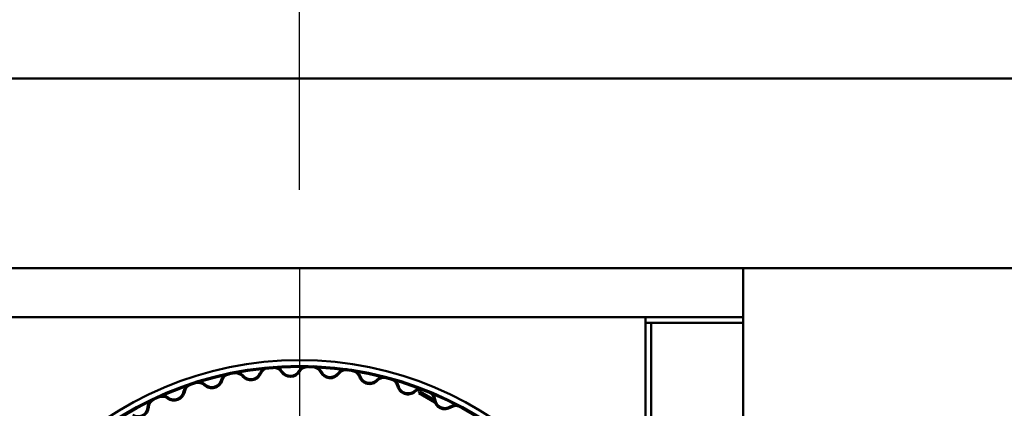
# Model space of a CAD drawing. Units: millimetres. Extents: x 436 to 11480, y 248 to 8191.
# Drawn here: x 1605 to 2109, y 7445 to 7644 of the extents above; entities that cross this region are included whole.
import ezdxf

# ---------------------------------------------------------------- set-up
doc = ezdxf.new("R2010")
doc.units = ezdxf.units.MM
doc.header["$LTSCALE"] = 40
doc.linetypes.add('CHAIN', pattern=[0.3543, 0.2362, -0.0295, 0.0591, -0.0295])
for name, color, linetype, lineweight in [('Center Mark(ISO)', 7, 'Continuous', 25), ('Dimensions(ISO)', 7, 'Continuous', 25), ('Visible Edges(ISO)', 7, 'Continuous', 50)]:
    doc.layers.add(name, color=color, linetype=linetype, lineweight=lineweight)
doc.styles.add('warmington~0', font='ARIALN.TTF')
doc.dimstyles.new('Architect', dxfattribs={"dimscale": 40, "dimtxt": 2, "dimasz": 2, "dimexe": 1.6, "dimexo": 1, "dimgap": 0.5, "dimtad": 1, "dimdec": 0, "dimrnd": 1e-08, "dimzin": 0, "dimdsep": 46, "dimtxsty": 'warmington~0', "dimblk": 'OBLIQUE', "dimcen": 0.09, "dimclrd": 8, "dimclre": 8, "dimclrt": 8, "dimadec": 0, "dimazin": 0, "dimtfac": 1.75, "dimtdec": 1, "dimtmove": 0, "dimatfit": 3, "dimfxl": 1, "dimtolj": 1, "dimtzin": 0, "dimlwd": 25, "dimlwe": 25, "dimarcsym": 0})

# ---------------------------------------------------------------- blocks, each defined once
blk = doc.blocks.new('_Oblique')
at = {"color": 0, "linetype": 'ByBlock', "lineweight": -2}
blk.add_line((-0.5, -0.5), (0.5, 0.5), dxfattribs=at)
blk = doc.blocks.new('*D10')
at = {"layer": 'Defpoints', "color": 0, "linetype": 'Continuous'}
for p in [(2350.28, 7852.04), (1748.41, 7517.02), (2350.28, 7516.47)]:
    blk.add_point(p, dxfattribs=at)
at = {"layer": 'Dimensions(ISO)', "color": 8, "linetype": 'Continuous', "lineweight": 25}
for p, q in [((1748.41, 7557.02), (1748.41, 7916.04)), ((2350.28, 7556.47), (2350.28, 7916.04)), ((1748.41, 7852.04), (2350.28, 7852.04))]:
    blk.add_line(p, q, dxfattribs=at)
at = {"layer": 'Dimensions(ISO)', "color": 8, "linetype": 'Continuous', "lineweight": 25, "xscale": 80, "yscale": 80, "zscale": 80, "rotation": 180}
blk.add_blockref('_Oblique', (1748.41, 7852.04), dxfattribs=at)
at = {"layer": 'Dimensions(ISO)', "color": 8, "linetype": 'Continuous', "lineweight": 25, "xscale": 80, "yscale": 80, "zscale": 80}
blk.add_blockref('_Oblique', (2350.28, 7852.04), dxfattribs=at)
at = {"layer": 'Dimensions(ISO)', "color": 8, "linetype": 'Continuous', "lineweight": 25, "insert": (1976, 7953.73), "char_height": 80, "attachment_point": 1, "style": 'warmington~0'}
blk.add_mtext('\\A1;602', dxfattribs=at)
blk = doc.blocks.new('*D11')
at = {"layer": 'Defpoints', "color": 0, "linetype": 'Continuous'}
for p in [(2795.31, 8087.58), (2795.31, 7644.02), (1320.31, 7614.02)]:
    blk.add_point(p, dxfattribs=at)
at = {"layer": 'Dimensions(ISO)', "color": 8, "linetype": 'Continuous', "lineweight": 25}
for p, q in [((1320.31, 7654.02), (1320.31, 8151.58)), ((2795.31, 7684.02), (2795.31, 8151.58)), ((1320.31, 8087.58), (2795.31, 8087.58))]:
    blk.add_line(p, q, dxfattribs=at)
at = {"layer": 'Dimensions(ISO)', "color": 8, "linetype": 'Continuous', "lineweight": 25, "xscale": 80, "yscale": 80, "zscale": 80, "rotation": 180}
blk.add_blockref('_Oblique', (1320.31, 8087.58), dxfattribs=at)
at = {"layer": 'Dimensions(ISO)', "color": 8, "linetype": 'Continuous', "lineweight": 25, "xscale": 80, "yscale": 80, "zscale": 80}
blk.add_blockref('_Oblique', (2795.31, 8087.58), dxfattribs=at)
at = {"layer": 'Dimensions(ISO)', "color": 8, "linetype": 'Continuous', "lineweight": 25, "insert": (1945.39, 8189.27), "char_height": 80, "attachment_point": 1, "style": 'warmington~0'}
blk.add_mtext('\\A1; \\fArial Narrow|b0|i0;\\H80.0000;1490', dxfattribs=at)

msp = doc.modelspace()

# ---------------------------------------------------------------- linework, layer by layer
at = {"layer": 'Center Mark(ISO)', "linetype": 'CHAIN', "ltscale": 12.500983}
msp.add_line((1748.41, 7517.02), (1748.41, 7067.02), dxfattribs=at)
at = {"layer": 'Visible Edges(ISO)'}
for p, q in [((1570.96, 7614.02), (2530.86, 7614.02)), ((1570.96, 7517.02), (2530.86, 7517.02)), ((1975.31, 7067.57), (1975.31, 7517.02)), ((1577.13, 7492.02), (1925.33, 7492.02)), ((1925.33, 7492.02), (1925.33, 7311.57)), ((1975.31, 7492.02), (1925.33, 7492.02)), ((1925.33, 7489.02), (1925.36, 7489.02)), ((1925.36, 7489.02), (1928.23, 7489.02)), ((1928.23, 7489.02), (1928.43, 7489.02)), ((1928.23, 7095.02), (1928.23, 7489.02)), ((1928.43, 7489.02), (1975.31, 7489.02)), ((1809.96, 7453.87), (1809.5, 7453.09)), ((1809.5, 7453.09), (1817.6, 7448.4)), ((1817.28, 7449.63), (1809.96, 7453.87))]:
    msp.add_line(p, q, dxfattribs=at)
for radius in [178, 175, 174.45]:
    msp.add_circle((1748.41, 7292.02), radius, dxfattribs=at)
for centre, radius, start, end in [((1713.13, 7458.32), 5, 101.9776, 163.4266), ((1715.78, 7458.86), 5, 39.6162, 101.0652), ((1715.78, 7458.86), 4.45, 39.6162, 101.0652), ((1723.48, 7465.23), 5.55, 219.6162, 336.7599), ((1723.48, 7465.23), 5, 219.6162, 336.7599), ((1732.67, 7461.29), 5, 95.311, 156.7599), ((1732.67, 7461.29), 4.45, 95.311, 156.7599), ((1735.37, 7461.52), 5, 32.9495, 94.3985), ((1735.37, 7461.52), 4.45, 32.9495, 94.3985), ((1743.76, 7466.96), 5.55, 212.9495, 330.0933), ((1743.76, 7466.96), 5, 212.9495, 330.0933), ((1752.43, 7461.97), 5, 88.6443, 150.0933), ((1752.43, 7461.97), 4.45, 88.6443, 150.0933), ((1755.14, 7461.88), 4.45, 26.2828, 87.7318), ((1755.14, 7461.88), 5, 26.2828, 87.7318), ((1764.1, 7466.31), 5.55, 206.2828, 323.4266), ((1764.1, 7466.31), 5, 206.2828, 323.4266), ((1772.13, 7460.35), 5, 81.9776, 143.4266), ((1772.13, 7460.35), 4.45, 81.9776, 143.4266), ((1774.81, 7459.96), 4.45, 19.6162, 81.0652), ((1774.81, 7459.96), 5, 19.6162, 81.0652), ((1694.06, 7453.1), 5, 108.6443, 170.0933), ((1696.63, 7453.94), 5, 46.2828, 107.7318), ((1696.63, 7453.94), 4.45, 46.2828, 107.7318), ((1703.54, 7461.17), 5.55, 226.2828, 343.4266), ((1703.54, 7461.17), 5, 226.2828, 343.4266), ((1713.13, 7458.32), 4.45, 101.9776, 163.4266), ((1784.23, 7463.31), 5.55, 199.6162, 316.7599), ((1784.23, 7463.31), 5, 199.6162, 316.7599), ((1791.52, 7456.46), 5, 75.311, 136.7599), ((1791.52, 7456.46), 4.45, 75.311, 136.7599), ((1794.13, 7455.75), 4.45, 12.9495, 74.3985), ((1794.13, 7455.75), 5, 12.9495, 74.3985), ((1684.21, 7454.82), 5.55, 232.9495, 350.0933), ((1684.21, 7454.82), 5, 232.9495, 350.0933), ((1694.06, 7453.1), 4.45, 108.6443, 170.0933), ((1803.87, 7458), 5.55, 192.9495, 310.0933), ((1803.87, 7458), 5, 192.9495, 310.0933), ((1810.31, 7450.35), 5, 68.6443, 130.0933), ((1810.31, 7450.35), 4.45, 68.6443, 130.0933), ((1812.83, 7449.34), 4.45, 6.2828, 67.7318), ((1812.83, 7449.34), 5, 6.2828, 67.7318), ((1675.73, 7445.7), 5, 115.311, 176.7599), ((1675.73, 7445.7), 4.45, 115.311, 176.7599), ((1678.18, 7446.84), 5, 52.9495, 114.3985), ((1678.18, 7446.84), 4.45, 52.9495, 114.3985), ((1822.77, 7450.43), 5.55, 186.2828, 303.4266), ((1822.77, 7450.43), 5, 186.2828, 303.4266), ((1665.74, 7446.26), 5.55, 239.6162, 356.7599), ((1665.74, 7446.26), 5, 239.6162, 356.7599), ((1828.28, 7442.09), 5, 61.9776, 123.4266), ((1828.28, 7442.09), 4.45, 61.9776, 123.4266)]:
    msp.add_arc(centre, radius, start, end, dxfattribs=at)

# ---------------------------------------------------------------- dimensions: what is measured, and where the dimension line sits
at = {"layer": 'Dimensions(ISO)', "color": 8, "linetype": 'Continuous', "lineweight": 25, "true_color": 0x808080}
dim = msp.add_linear_dim(base=(2795.31, 8087.58), p1=(1320.31, 7614.02), p2=(2795.31, 7644.02), angle=180, text=' \\fArial Narrow|b0|i0;\\H80.0000;1490', dimstyle='Architect', override={"dimgap": 0.5, "dimdec": 0, "dimtol": 0, "dimlim": 0, "dimtp": 0, "dimtm": 0, "dimtdec": 1, "dimtofl": 0, "dimatfit": 1}, dxfattribs=at)
dim.commit()
dim.dimension.update_dxf_attribs({"geometry": '*D11', "text_midpoint": (2057.81, 8087.58), "dimtype": 160})
dim = msp.add_linear_dim(base=(2350.28, 7852.04), p1=(1748.41, 7517.02), p2=(2350.28, 7516.47), angle=180, dimstyle='Architect', override={"dimgap": 0.5, "dimdec": 0, "dimtol": 0, "dimlim": 0, "dimtp": 0, "dimtm": 0, "dimtdec": 1, "dimtofl": 0, "dimatfit": 1}, dxfattribs=at)
dim.commit()
dim.dimension.update_dxf_attribs({"geometry": '*D10', "text_midpoint": (2048.38, 7852.04), "dimtype": 160})

doc.saveas('drawing.dxf')
